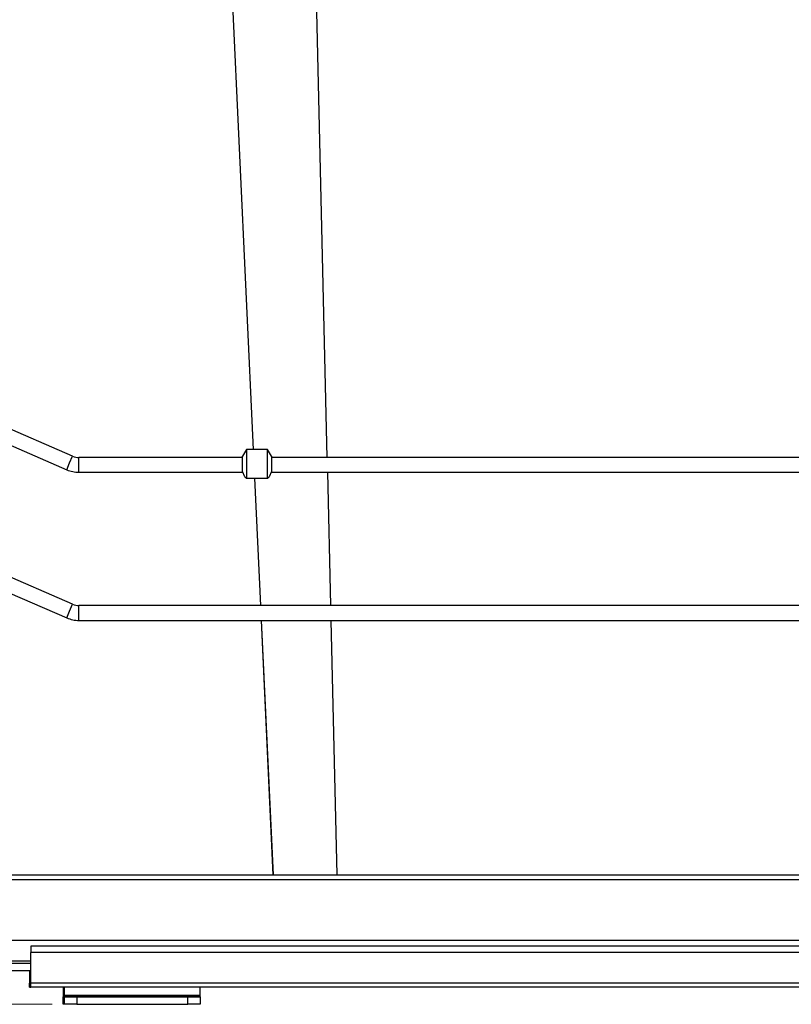
# Model space of a CAD drawing. Units: inches. Extents: x 0 to 82.7, y 0 to 58.5.
# Drawn here: x 13.7 to 26, y 27 to 42.7 of the extents above; entities that cross this region are included whole.
import ezdxf

# ---------------------------------------------------------------- set-up
doc = ezdxf.new("R2010")
doc.units = ezdxf.units.IN
doc.header["$LTSCALE"] = 5
doc.header["$MEASUREMENT"] = 0
doc.styles.add('SLDTEXTSTYLE5', font='TXT', dxfattribs={"width": 0.75})
doc.dimstyles.new('SLDDIMSTYLE0', dxfattribs={"dimtxt": 0.688976, "dimasz": 0.65, "dimexe": 0, "dimexo": 0.0625, "dimgap": 0.172244, "dimtad": 0, "dimrnd": 1e-09, "dimzin": 12, "dimdsep": 46, "dimtxsty": 'SLDTEXTSTYLE5', "dimsah": 1, "dimcen": 0.09, "dimadec": 0, "dimazin": 3, "dimtfac": 1, "dimtofl": 0, "dimtmove": 0, "dimatfit": 3, "dimfxl": 0, "dimfrac": 2, "dimtolj": 1, "dimtzin": 12, "dimarcsym": 0})

# ---------------------------------------------------------------- blocks, each defined once
blk = doc.blocks.new('_D')
at = {"color": 1, "linetype": 'Continuous', "lineweight": 0}
for p, q in [((9.583, 29.288), (9.583, 55.086)), ((31.664, 37.556), (31.664, 55.086)), ((9.583, 54.889), (22.114, 54.889)), ((22.928, 54.884), (22.718, 54.884)), ((22.718, 54.884), (22.718, 53.79)), ((24.455, 54.884), (24.665, 54.884)), ((24.665, 54.884), (24.665, 53.79)), ((31.664, 54.889), (25.269, 54.889)), ((22.718, 53.79), (22.928, 53.79)), ((24.665, 53.79), (24.455, 53.79))]:
    blk.add_line(p, q, dxfattribs=at)
at = {"color": 1, "linetype": 'Continuous', "lineweight": 18}
for points in [[(9.583, 54.889), (10.233, 54.789), (10.233, 54.989)], [(31.664, 54.889), (31.014, 54.989), (31.014, 54.789)]]:
    blk.add_solid(points, dxfattribs=at)
at = {"color": 1, "linetype": 'Continuous', "lineweight": 18, "char_height": 0.689, "attachment_point": 1, "style": 'SLDTEXTSTYLE5'}
for s, insert in [('22,09', (22.546, 55.912)), ('561', (22.928, 54.678))]:
    blk.add_mtext(s, dxfattribs=dict(at, insert=insert))
blk = doc.blocks.new('_D_1')
at = {"color": 1, "linetype": 'Continuous', "lineweight": 0}
for p, q in [((10.666, 36.532), (6.264, 36.532)), ((6.461, 36.532), (6.461, 34.425)), ((6.466, 33.611), (6.466, 33.821)), ((6.466, 33.821), (7.56, 33.821)), ((7.56, 33.821), (7.56, 33.611)), ((6.466, 30.811), (6.466, 30.601)), ((7.56, 30.601), (7.56, 30.811)), ((6.466, 30.601), (7.56, 30.601)), ((6.461, 27.024), (6.461, 29.997)), ((14.193, 27.024), (6.264, 27.024))]:
    blk.add_line(p, q, dxfattribs=at)
at = {"color": 1, "linetype": 'Continuous', "lineweight": 18}
for points in [[(6.461, 36.532), (6.361, 35.882), (6.561, 35.882)], [(6.461, 27.024), (6.561, 27.674), (6.361, 27.674)]]:
    blk.add_solid(points, dxfattribs=at)
at = {"color": 1, "linetype": 'Continuous', "lineweight": 18, "char_height": 0.689, "attachment_point": 1, "rotation": 90, "style": 'SLDTEXTSTYLE5'}
for s, insert in [('241,50', (6.672, 30.811)), ('9,51', (5.438, 31.32))]:
    blk.add_mtext(s, dxfattribs=dict(at, insert=insert))

msp = doc.modelspace()

# ---------------------------------------------------------------- linework, layer by layer
at = {"color": 7, "linetype": 'Continuous', "lineweight": 25}
for p, q in [((17.406, 35.874), (16.784, 49.277)), ((18.262, 49.277), (18.578, 35.744)), ((16.834, 48.094), (17.402, 35.874)), ((14.521, 35.766), (12.85, 36.491)), ((12.756, 36.274), (14.427, 35.549)), ((17.292, 35.874), (17.229, 35.765)), ((17.631, 35.874), (17.292, 35.874)), ((17.292, 35.874), (17.292, 35.413)), ((17.694, 35.765), (17.631, 35.874)), ((17.631, 35.413), (17.631, 35.874)), ((14.427, 35.549), (14.474, 35.657)), ((14.474, 35.657), (14.521, 35.766)), ((17.229, 35.744), (14.623, 35.744)), ((14.623, 35.626), (14.623, 35.744)), ((17.229, 35.519), (17.229, 35.765)), ((17.694, 35.765), (17.694, 35.519)), ((27.182, 35.744), (17.694, 35.744)), ((14.623, 35.508), (14.623, 35.626)), ((14.623, 35.508), (17.235, 35.508)), ((17.269, 35.438), (17.229, 35.519)), ((17.694, 35.519), (17.654, 35.438)), ((17.688, 35.508), (27.182, 35.508)), ((18.584, 35.508), (18.633, 33.382)), ((17.269, 35.438), (17.292, 35.413)), ((17.292, 35.413), (17.631, 35.413)), ((17.424, 35.413), (17.518, 33.382)), ((17.521, 33.382), (17.427, 35.413)), ((17.631, 35.413), (17.654, 35.438)), ((14.521, 33.403), (12.85, 34.129)), ((12.756, 33.912), (14.427, 33.187)), ((14.427, 33.187), (14.474, 33.295)), ((14.474, 33.295), (14.521, 33.403)), ((27.103, 33.382), (14.623, 33.382)), ((14.623, 33.264), (14.623, 33.382)), ((14.623, 33.146), (14.623, 33.264)), ((14.623, 33.146), (27.103, 33.146)), ((17.529, 33.146), (17.718, 29.091)), ((17.721, 29.091), (17.532, 33.146)), ((18.639, 33.146), (18.734, 29.091)), ((9.583, 29.091), (31.552, 29.091)), ((9.583, 29.012), (31.552, 29.012)), ((9.623, 28.048), (31.513, 28.048)), ((13.854, 27.949), (13.854, 27.851)), ((26.504, 27.949), (13.854, 27.949)), ((13.854, 27.359), (13.854, 27.851)), ((26.504, 27.851), (13.854, 27.851)), ((13.854, 27.674), (12.539, 27.674)), ((13.854, 27.713), (12.579, 27.713)), ((13.854, 27.556), (12.539, 27.556)), ((13.835, 27.556), (13.835, 27.359)), ((13.835, 27.3), (13.835, 27.359)), ((13.835, 27.359), (13.854, 27.359)), ((13.854, 27.3), (13.854, 27.359)), ((31.217, 27.359), (13.854, 27.359)), ((13.835, 27.3), (13.854, 27.3)), ((31.217, 27.3), (13.854, 27.3)), ((14.37, 27.3), (14.37, 27.17)), ((14.37, 27.17), (14.37, 27.154)), ((14.39, 27.17), (14.37, 27.17)), ((14.39, 27.17), (14.39, 27.3)), ((14.39, 27.17), (16.555, 27.17)), ((14.39, 27.154), (14.39, 27.17)), ((16.555, 27.17), (16.555, 27.3)), ((16.555, 27.154), (16.555, 27.17)), ((14.37, 27.154), (14.37, 27.142)), ((14.39, 27.154), (14.37, 27.154)), ((14.37, 27.024), (14.37, 27.142)), ((14.37, 27.142), (14.39, 27.142)), ((14.39, 27.024), (14.37, 27.024)), ((14.39, 27.142), (14.39, 27.154)), ((14.39, 27.154), (16.555, 27.154)), ((14.39, 27.024), (14.39, 27.142)), ((14.39, 27.142), (14.587, 27.142)), ((14.587, 27.024), (14.39, 27.024)), ((14.587, 27.142), (14.587, 27.024)), ((14.587, 27.142), (16.358, 27.142)), ((14.587, 27.024), (16.358, 27.024)), ((16.358, 27.024), (16.358, 27.142)), ((16.358, 27.142), (16.555, 27.142)), ((16.555, 27.024), (16.358, 27.024)), ((16.555, 27.142), (16.555, 27.154)), ((16.555, 27.142), (16.555, 27.024))]:
    msp.add_line(p, q, dxfattribs=at)
for centre, radius in [((14.623, 36), 0.256), ((14.623, 36), 0.492), ((14.623, 33.638), 0.256), ((14.623, 33.638), 0.492)]:
    msp.add_arc(centre, radius, 246.5253, 270, dxfattribs=at)

# ---------------------------------------------------------------- dimensions: what is measured, and where the dimension line sits
at = {"color": 1, "linetype": 'Continuous', "lineweight": 18}
dim = msp.add_linear_dim(base=(9.583, 54.889), p1=(31.664, 37.359), p2=(9.583, 29.091), dimstyle='SLDDIMSTYLE0', dxfattribs=at)
dim.commit()
dim.dimension.update_dxf_attribs({"geometry": '_D', "text_midpoint": (23.692, 54.889), "dimtype": 160})
dim = msp.add_linear_dim(base=(6.461, 36.532), p1=(14.39, 27.024), p2=(10.863, 36.532), angle=90, dimstyle='SLDDIMSTYLE0', dxfattribs=at)
dim.commit()
dim.dimension.update_dxf_attribs({"geometry": '_D_1', "text_midpoint": (6.461, 32.211), "dimtype": 160})

doc.saveas('drawing.dxf')
